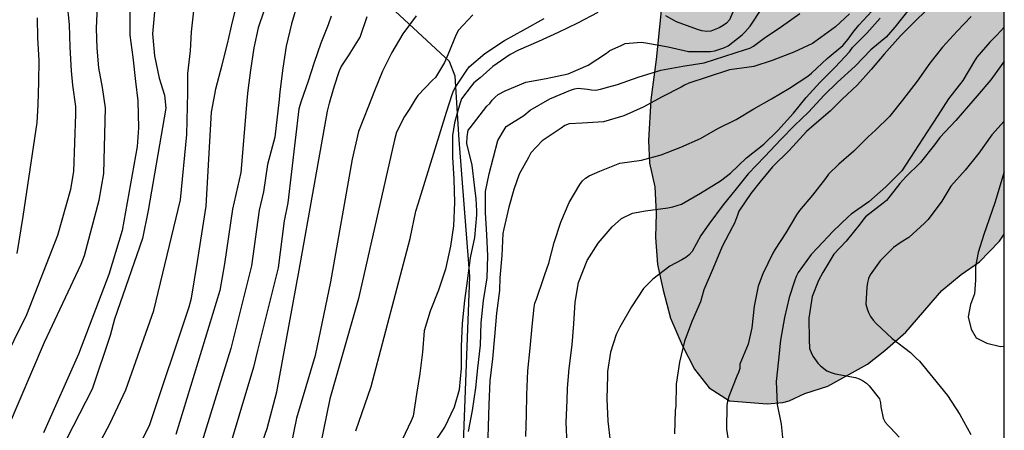
# Model space of a CAD drawing. Units: metres. Extents: x 580643 to 580994, y 4793290 to 4793541.
# Drawn here: x 580943 to 580994, y 4793482 to 4793504 of the extents above; entities that cross this region are included whole.
import ezdxf

# ---------------------------------------------------------------- set-up
doc = ezdxf.new("R2010")
doc.units = ezdxf.units.M
for name, color, linetype in [('010106', 9, 'Continuous'), ('020104', 34, 'Continuous'), ('060130', 9, 'Continuous'), ('070101', 9, 'ALAMBRADA'), ('100106', 63, 'Continuous'), ('990504', 63, 'Continuous')]:
    doc.layers.add(name, color=color, linetype=linetype)
doc.layers.add('020105', color=24, linetype='Continuous', lineweight=30)
doc.linetypes.add('ALAMBRADA', pattern='A,1,[203,DONOSTI.shx,S=0.1,R=0,X=0,Y=0],1', length=2)

msp = doc.modelspace()

# ---------------------------------------------------------------- hatches: boundary and pattern name
at = {"layer": '990504'}
msp.add_hatch(color=256, dxfattribs=at).paths.add_polyline_path([(580985.686, 4793540.273), (580985.935, 4793539.953), (580986.491, 4793539.021), (580986.962, 4793538.113), (580987.487, 4793536.924), (580989.053, 4793534.917), (580989.888, 4793534.037), (580990.679, 4793533.294), (580991.402, 4793532.78), (580992.337, 4793532.376), (580993.009, 4793531.854), (580993.276, 4793531.186), (580993.257, 4793530.974), (580993.116, 4793530.919), (580992.521, 4793530.528), (580991.792, 4793529.729), (580990.974, 4793528.727), (580990.109, 4793528.173), (580989.257, 4793527.95), (580988.506, 4793528.365), (580987.958, 4793528.94), (580986.893, 4793531.031), (580986.208, 4793531.921), (580985.367, 4793532.635), (580984.398, 4793532.968), (580983.418, 4793533.024), (580982.441, 4793532.847), (580981.507, 4793532.388), (580980.599, 4793531.739), (580979.86, 4793530.963), (580979.339, 4793530.337), (580978.857, 4793529.657), (580977.725, 4793527.706), (580976.734, 4793524.043), (580976.163, 4793522.738), (580974.889, 4793520.424), (580974.304, 4793519.257), (580973.248, 4793516.363), (580973.343, 4793515.851), (580973.704, 4793514.769), (580973.988, 4793514.247), (580974.216, 4793513.919), (580974.582, 4793513.861), (580975.346, 4793513.509), (580976.115, 4793513.046), (580976.538, 4793512.313), (580976.673, 4793511.114), (580976.67, 4793507.572), (580976.631, 4793506.618), (580976.293, 4793504.322), (580976.033, 4793501.777), (580975.756, 4793499.678), (580975.635, 4793497.553), (580975.694, 4793496.372), (580975.967, 4793495.145), (580976.037, 4793493.766), (580976.008, 4793492.507), (580976.115, 4793491.1), (580976.399, 4793489.765), (580976.779, 4793488.305), (580977.39, 4793486.902), (580978.036, 4793485.655), (580978.794, 4793484.673), (580979.862, 4793484.006), (580981.826, 4793483.845), (580982.641, 4793483.91), (580982.975, 4793483.998), (580983.785, 4793484.374), (580984.984, 4793484.762), (580987.043, 4793485.902), (580987.95, 4793486.622), (580989.048, 4793487.581), (580990.931, 4793489.738), (580991.93, 4793490.585), (580992.886, 4793491.233), (580993.928, 4793492.315), (580994.178, 4793492.673), (580994.179, 4793540.273)])

# ---------------------------------------------------------------- linework, layer by layer
at = {"layer": '010106', "flags": 128}
msp.add_lwpolyline([(580994.179, 4793540.273), (580644.189, 4793540.28), (580644.183, 4793290.288), (580994.173, 4793290.28)], close=True, dxfattribs=at)
at = {"layer": '020104', "flags": 128}
for points, elevation in [([(580941.243, 4793484.489), (580943.242, 4793488.502), (580944.855, 4793492.63), (580945.527, 4793495.015), (580945.688, 4793495.943), (580945.8, 4793498.933), (580945.802, 4793499.327), (580945.645, 4793500.445), (580945.562, 4793501.192), (580945.506, 4793502.426), (580945.472, 4793503.601), (580945.341, 4793504.781)], 78), ([(580942.24, 4793482.538), (580944.165, 4793487.046), (580946.082, 4793491.11), (580946.244, 4793491.574), (580947.01, 4793494.456), (580947.249, 4793495.843), (580947.337, 4793499.262), (580947.192, 4793500.327), (580946.993, 4793501.346), (580946.901, 4793502.376), (580946.875, 4793503.391), (580946.919, 4793504.564)], 77), ([(580947.664, 4793478.752), (580949.65, 4793482.759), (580951.703, 4793488.895), (580951.821, 4793489.35), (580952.129, 4793491.25), (580952.592, 4793494.138), (580952.865, 4793499.038), (580953.032, 4793499.956), (580953.086, 4793500.255), (580953.413, 4793501.494), (580953.703, 4793502.594), (580953.953, 4793503.745), (580954.222, 4793504.766)], 73), ([(580957.362, 4793504.742), (580957.031, 4793503.634), (580956.758, 4793502.48), (580956.576, 4793501.324), (580956.433, 4793500.091), (580956.388, 4793499.698), (580956.168, 4793497.727), (580955.775, 4793496.312), (580955.577, 4793494.879), (580955.356, 4793493.922), (580954.947, 4793491.034), (580953.877, 4793486.729), (580952.129, 4793481.118)], 71), ([(580990.502, 4793504.71), (580989.592, 4793503.834), (580988.764, 4793503.002), (580987.921, 4793502.056), (580987.248, 4793501.26), (580986.528, 4793500.464), (580985.707, 4793499.686), (580985.096, 4793499.091), (580984.269, 4793498.376), (580983.866, 4793498.033), (580983.69, 4793497.832), (580982.968, 4793497.037), (580982.094, 4793496.181), (580981.441, 4793495.392), (580980.977, 4793494.794), (580980.353, 4793493.879), (580980.277, 4793493.675), (580980.126, 4793493.252), (580980.02, 4793493.054), (580979.475, 4793492.036), (580979.009, 4793490.916), (580978.516, 4793489.773), (580978.339, 4793489.157), (580977.917, 4793488.172), (580977.509, 4793487.1), (580977.246, 4793486.02), (580977.077, 4793484.866), (580977.063, 4793483.721), (580977.035, 4793483.502), (580976.985, 4793482.281)], 58), ([(580948.608, 4793504.24), (580948.616, 4793503.047), (580948.767, 4793501.891), (580948.901, 4793500.624), (580949.023, 4793499.624), (580949.061, 4793498.217), (580948.997, 4793497.242), (580948.217, 4793492.872), (580947.514, 4793490.582), (580945.94, 4793486.436), (580944.114, 4793482.329)], 76), ([(580947.134, 4793481.975), (580947.575, 4793482.799), (580948.403, 4793484.576), (580949.855, 4793488.7), (580951.247, 4793494.468), (580951.576, 4793497.871), (580951.635, 4793500.063), (580951.628, 4793501.043), (580951.766, 4793502.224), (580951.822, 4793503.226), (580951.959, 4793504.468)], 74), ([(580955.616, 4793504.348), (580955.299, 4793503.421), (580955.071, 4793502.387), (580954.889, 4793501.214), (580954.762, 4793500.163), (580954.73, 4793499.825), (580954.396, 4793495.896), (580953.956, 4793493.985), (580953.538, 4793491.142), (580953.308, 4793489.747), (580951.01, 4793482.239)], 72), ([(580954.941, 4793480.223), (580955.765, 4793482.562), (580956.266, 4793484.463), (580957.441, 4793490.809), (580958.909, 4793499.088), (580959.008, 4793499.496), (580959.072, 4793499.701), (580959.267, 4793500.409), (580959.516, 4793501.157), (580959.623, 4793501.399), (580959.998, 4793501.963), (580960.614, 4793502.945), (580960.98, 4793504.013)], 69), ([(580963.534, 4793504.049), (580962.834, 4793503.107), (580962.254, 4793502.151), (580961.769, 4793501.176), (580961.356, 4793500.152), (580961.046, 4793499.339), (580960.522, 4793498.021), (580960.19, 4793496.578), (580959.073, 4793490.189), (580958.259, 4793486.367), (580957.301, 4793483.099), (580956.997, 4793481.652)], 68), ([(580966.477, 4793504.105), (580965.74, 4793503.3), (580965.62, 4793503.083), (580965.176, 4793502.015), (580965.007, 4793501.613), (580964.531, 4793500.844), (580964.387, 4793500.696), (580963.617, 4793499.906), (580963.484, 4793499.697), (580963.161, 4793499.177), (580962.929, 4793498.803), (580962.514, 4793497.985), (580962.397, 4793497.594), (580960.526, 4793489.323), (580959.028, 4793484.097), (580958.551, 4793481.717)], 67), ([(580964.389, 4793481.67), (580965.022, 4793482.624), (580965.529, 4793483.681), (580965.789, 4793484.589), (580965.892, 4793485.694), (580965.89, 4793486.819), (580965.943, 4793488.02), (580966.074, 4793489.219), (580966.203, 4793490.246), (580966.355, 4793491.44), (580966.58, 4793492.499), (580966.686, 4793493.678), (580966.698, 4793493.891), (580966.65, 4793494.513), (580966.567, 4793495.233), (580966.452, 4793496.282), (580966.173, 4793497.402), (580966.193, 4793497.755), (580966.248, 4793498.102), (580966.345, 4793498.226), (580967.221, 4793499.339), (580967.369, 4793499.494), (580967.497, 4793499.659), (580967.641, 4793499.811), (580967.801, 4793499.946), (580968.174, 4793500.154), (580969.243, 4793500.597), (580970.308, 4793500.785), (580971.456, 4793501.026), (580972.495, 4793501.474), (580973.447, 4793502.115), (580973.62, 4793502.242), (580974.212, 4793502.514), (580974.413, 4793502.604), (580975.255, 4793502.675), (580975.494, 4793502.651), (580976.658, 4793502.438), (580977.73, 4793502.189), (580978.86, 4793502.191), (580979.102, 4793502.236), (580979.555, 4793502.386), (580979.787, 4793502.496), (580980.513, 4793503.071), (580980.665, 4793503.201), (580980.929, 4793503.517), (580981.547, 4793504.443)], 64), ([(580966.253, 4793482.393), (580966.464, 4793483.489), (580966.648, 4793484.68), (580966.752, 4793485.693), (580966.877, 4793486.895), (580966.921, 4793488.068), (580967.046, 4793489.216), (580967.222, 4793490.396), (580967.271, 4793491.548), (580967.215, 4793492.637), (580967.14, 4793493.806), (580967.147, 4793494.901), (580967.328, 4793495.829), (580967.791, 4793497.55), (580968.113, 4793498.121), (580968.225, 4793498.287), (580969.148, 4793498.867), (580969.479, 4793499.137), (580970.497, 4793499.726), (580971.572, 4793500.175), (580971.773, 4793500.246), (580971.971, 4793500.287), (580972.455, 4793500.239), (580972.675, 4793500.199), (580972.889, 4793500.182), (580973.13, 4793500.226), (580973.578, 4793500.348), (580974.03, 4793500.47), (580975.098, 4793500.858), (580976.28, 4793501.229), (580977.427, 4793501.424), (580978.533, 4793501.604), (580979.62, 4793501.95), (580980.689, 4793502.301), (580980.915, 4793502.376), (580981.114, 4793502.478), (580981.659, 4793502.881), (580982.565, 4793503.493), (580983.529, 4793504.181)], 63), ([(580986.113, 4793504.159), (580985.38, 4793503.473), (580984.614, 4793502.917), (580984.177, 4793502.611), (580983.217, 4793502.167), (580982.078, 4793501.721), (580981.118, 4793501.416), (580980.882, 4793501.371), (580979.866, 4793501.237), (580978.703, 4793500.851), (580977.732, 4793500.541), (580977.52, 4793500.444), (580977.333, 4793500.336), (580976.358, 4793499.831), (580975.359, 4793499.292), (580974.35, 4793498.835), (580973.3, 4793498.526), (580972.176, 4793498.46), (580971.501, 4793498.418), (580971.28, 4793498.332), (580971.09, 4793498.209), (580970.105, 4793497.546), (580969.502, 4793496.915), (580969.384, 4793496.678), (580968.892, 4793495.802), (580968.615, 4793494.998), (580968.366, 4793494.083), (580968.091, 4793492.963), (580968.053, 4793492.716), (580967.986, 4793491.562), (580967.889, 4793490.41), (580967.877, 4793489.741), (580967.721, 4793488.558), (580967.621, 4793487.344), (580967.508, 4793486.187), (580967.369, 4793485.04), (580967.323, 4793483.804), (580967.291, 4793482.655), (580967.241, 4793481.553)], 62), ([(580969.253, 4793482.141), (580969.272, 4793483.272), (580969.302, 4793484.308), (580969.355, 4793485.554), (580969.467, 4793486.74), (580969.581, 4793487.878), (580969.676, 4793488.879), (580969.713, 4793489.092), (580969.793, 4793489.301), (580970.158, 4793490.377), (580970.234, 4793490.571), (580970.452, 4793491.169), (580970.718, 4793492.243), (580971.066, 4793493.313), (580971.499, 4793494.334), (580972.059, 4793495.272), (580972.202, 4793495.456), (580972.362, 4793495.597), (580972.537, 4793495.721), (580973.109, 4793495.964), (580974.152, 4793496.384), (580975.277, 4793496.533), (580976.293, 4793496.804), (580977.329, 4793497.203), (580978.344, 4793497.659), (580979.244, 4793498.178), (580980.21, 4793498.647), (580981.128, 4793499.204), (580982.048, 4793499.723), (580982.979, 4793500.293), (580983.946, 4793500.901), (580984.127, 4793501.06), (580984.952, 4793501.827), (580985.759, 4793502.506), (580986.034, 4793502.842), (580986.299, 4793503.195), (580986.595, 4793503.558), (580987.274, 4793504.296)], 61), ([(580989.207, 4793504.391), (580988.476, 4793503.468), (580988.021, 4793502.945), (580987.231, 4793502.289), (580986.406, 4793501.426), (580985.483, 4793500.6), (580984.789, 4793499.916), (580983.973, 4793499.041), (580983.243, 4793498.344), (580982.539, 4793497.61), (580981.692, 4793496.73), (580980.834, 4793495.827), (580980.131, 4793494.96), (580979.52, 4793494.207), (580978.789, 4793493.201), (580978.371, 4793492.606), (580977.91, 4793491.773), (580977.755, 4793491.597), (580977.576, 4793491.456), (580977.372, 4793491.343), (580976.757, 4793491.006), (580975.859, 4793490.335), (580975.381, 4793489.85), (580974.755, 4793488.891), (580974.149, 4793487.843), (580973.952, 4793487.455), (580973.651, 4793486.532), (580973.503, 4793485.517), (580973.496, 4793485.292), (580973.471, 4793484.097), (580973.522, 4793482.94), (580973.645, 4793481.9)], 59), ([(580992.452, 4793504.024), (580991.723, 4793503.248), (580990.959, 4793502.417), (580990.301, 4793501.581), (580989.643, 4793500.649), (580988.866, 4793499.659), (580988.197, 4793498.811), (580987.47, 4793498.099), (580987.085, 4793497.752), (580986.335, 4793497.001), (580985.549, 4793496.334), (580985.02, 4793495.803), (580984.867, 4793495.585), (580984.183, 4793494.715), (580983.51, 4793493.916), (580983.355, 4793493.693), (580982.796, 4793492.754), (580982.235, 4793491.905), (580982.112, 4793491.696), (580981.592, 4793490.618), (580981.355, 4793489.972), (580981.139, 4793488.924), (580981.029, 4793487.806), (580980.839, 4793486.948), (580980.405, 4793485.901), (580980.392, 4793485.681), (580980.329, 4793485.479), (580980.247, 4793485.281), (580979.831, 4793484.226), (580979.761, 4793483.988), (580979.719, 4793483.759), (580979.695, 4793482.514), (580979.85, 4793481.513)], 57), ([(580943.783, 4793503.951), (580943.804, 4793502.907), (580943.863, 4793501.732), (580943.852, 4793500.607), (580943.807, 4793499.414), (580943.768, 4793498.497), (580943.035, 4793493.593), (580942.725, 4793491.676)], 79), ([(580960.379, 4793482.442), (580961.192, 4793484.749), (580963.215, 4793492.462), (580963.514, 4793493.882), (580963.638, 4793494.259), (580965.105, 4793499.027), (580965.405, 4793499.957), (580965.468, 4793500.15), (580965.572, 4793500.334), (580966.164, 4793501.214), (580966.3, 4793501.4), (580967.105, 4793502.096), (580968.132, 4793502.774), (580969.143, 4793503.319), (580970.195, 4793503.905)], 66), ([(580994.178, 4793503.454), (580993.797, 4793503.053), (580993.422, 4793502.674), (580992.752, 4793501.892), (580992.624, 4793501.7), (580992.018, 4793500.689), (580991.275, 4793499.722), (580990.719, 4793498.863), (580990.161, 4793498.002), (580989.485, 4793496.972), (580988.833, 4793495.978), (580987.998, 4793495.145), (580987.111, 4793494.37), (580986.192, 4793493.725), (580986.036, 4793493.584), (580985.258, 4793492.841), (580984.441, 4793491.972), (580984.111, 4793491.612), (580983.436, 4793490.683), (580983.327, 4793490.469), (580983.243, 4793490.235), (580982.973, 4793489.377), (580982.729, 4793488.331), (580982.523, 4793487.156), (580982.408, 4793486.135), (580982.292, 4793485.002), (580982.343, 4793483.807), (580982.554, 4793482.786), (580982.678, 4793481.566)], 56), ([(580994.178, 4793498.564), (580993.536, 4793497.847), (580992.843, 4793496.895), (580992.143, 4793496.017), (580991.397, 4793495.185), (580991.288, 4793495), (580990.931, 4793494.393), (580990.203, 4793493.45), (580990.026, 4793493.252), (580989.202, 4793492.507), (580988.803, 4793492.259), (580988.403, 4793491.988), (580987.708, 4793491.293), (580987.188, 4793490.568), (580987.11, 4793490.374), (580987.053, 4793490.168), (580987.016, 4793489.92), (580986.967, 4793489.028), (580987.024, 4793488.785), (580987.099, 4793488.594), (580987.205, 4793488.394), (580987.343, 4793488.202), (580987.502, 4793488.034), (580988.331, 4793487.245), (580989.297, 4793486.519), (580989.593, 4793486.214), (580989.753, 4793486.063), (580990.462, 4793485.221), (580991.219, 4793484.276), (580991.867, 4793483.283), (580992.44, 4793482.239)], 54)]:
    msp.add_lwpolyline(points, dxfattribs=dict(at, elevation=elevation))
at = {"layer": '020105', "flags": 128}
for points, elevation in [([(580949.894, 4793504.257), (580949.791, 4793503.111), (580949.903, 4793501.974), (580950.135, 4793500.813), (580950.413, 4793499.922), (580950.489, 4793499.239), (580949.568, 4793493.912), (580949.268, 4793492.459), (580947.802, 4793488.247), (580947.576, 4793487.403), (580946.65, 4793484.605), (580945.32, 4793482.028)], 75), ([(580959.096, 4793504.037), (580958.95, 4793503.586), (580958.569, 4793502.633), (580958.217, 4793501.614), (580957.887, 4793500.599), (580957.532, 4793499.61), (580957.411, 4793499.213), (580956.839, 4793494.304), (580956.658, 4793493.375), (580956.331, 4793490.934), (580955.262, 4793486.623), (580955.05, 4793485.754), (580953.53, 4793480.644)], 70), ([(580972.991, 4793504.227), (580971.933, 4793503.677), (580970.936, 4793503.177), (580969.9, 4793502.707), (580968.857, 4793502.267), (580968.425, 4793502.042), (580967.525, 4793501.418), (580966.862, 4793500.824), (580966.54, 4793500.563), (580966.394, 4793500.395), (580965.891, 4793499.725), (580965.821, 4793499.528), (580965.672, 4793498.984), (580965.534, 4793498.48), (580965.43, 4793497.813), (580965.425, 4793496.691), (580965.489, 4793495.537), (580965.522, 4793494.334), (580965.483, 4793493.121), (580965.32, 4793492.06), (580965.064, 4793490.857), (580964.69, 4793489.754), (580964.259, 4793488.668), (580963.953, 4793487.644), (580963.854, 4793486.534), (580963.72, 4793485.415), (580963.547, 4793484.34), (580963.371, 4793483.207), (580963.277, 4793482.961), (580962.799, 4793481.968)], 65), ([(580980.037, 4793504.24), (580979.85, 4793503.85), (580979.694, 4793503.674), (580979.524, 4793503.542), (580979.323, 4793503.427), (580978.894, 4793503.251), (580978.669, 4793503.243), (580978.419, 4793503.277), (580978.197, 4793503.333), (580977.091, 4793503.741), (580976.9, 4793503.85), (580976.538, 4793504.06)], 65), ([(580971.399, 4793481.698), (580971.35, 4793482.884), (580971.393, 4793484.022), (580971.409, 4793484.656), (580971.499, 4793485.68), (580971.658, 4793486.908), (580971.752, 4793488.014), (580971.809, 4793489.133), (580971.991, 4793490.157), (580972.441, 4793491.305), (580973.02, 4793492.204), (580973.75, 4793493.063), (580974.235, 4793493.496), (580974.81, 4793493.776), (580975.478, 4793493.9), (580976.639, 4793494.053), (580976.897, 4793494.095), (580977.364, 4793494.249), (580978.348, 4793494.823), (580979.392, 4793495.454), (580979.918, 4793495.862), (580980.744, 4793496.649), (580981.639, 4793497.363), (580982.374, 4793498.073), (580983.185, 4793498.984), (580983.86, 4793499.794), (580984.562, 4793500.573), (580985.361, 4793501.383), (580986.114, 4793502.183), (580986.276, 4793502.396), (580987.01, 4793503.152), (580987.708, 4793503.932)], 60), ([(580994.178, 4793501.685), (580994.102, 4793501.586), (580993.471, 4793500.711), (580992.771, 4793499.884), (580992.308, 4793499.359), (580991.66, 4793498.597), (580990.816, 4793497.709), (580990.678, 4793497.531), (580990.549, 4793497.328), (580989.794, 4793496.4), (580989.043, 4793495.663), (580988.741, 4793495.325), (580988.035, 4793494.434), (580987.86, 4793494.29), (580986.953, 4793493.574), (580986.805, 4793493.404), (580986.673, 4793493.219), (580985.936, 4793492.312), (580985.294, 4793491.632), (580984.719, 4793490.689), (580984.5, 4793490.267), (580984.167, 4793489.426), (580983.994, 4793488.298), (580984.005, 4793487.191), (580984.035, 4793486.727), (580984.112, 4793486.511), (580984.205, 4793486.325), (580984.453, 4793485.965), (580984.601, 4793485.816), (580984.938, 4793485.566), (580985.163, 4793485.468), (580985.359, 4793485.411), (580986.419, 4793485.216), (580986.612, 4793485.148), (580986.793, 4793485.061), (580986.996, 4793484.924), (580987.145, 4793484.786), (580987.674, 4793484.099), (580987.734, 4793483.9), (580987.752, 4793483.683), (580987.867, 4793483.089), (580987.976, 4793482.893), (580988.129, 4793482.709), (580988.273, 4793482.568), (580988.703, 4793482.106)], 55)]:
    msp.add_lwpolyline(points, dxfattribs=dict(at, elevation=elevation))
at = {"layer": '060130'}
msp.add_polyline3d([(580994.178, 4793495.927, 53.852), (580993.69, 4793494.303, 53.858), (580993.106, 4793492.667, 53.858), (580992.808, 4793491.723, 53.858), (580992.682, 4793490.989, 53.858), (580992.686, 4793490.279, 53.858), (580992.63, 4793489.579, 53.858), (580992.41, 4793489.019, 53.858), (580992.304, 4793488.365, 53.858), (580992.45, 4793487.726, 53.858), (580992.706, 4793487.272, 53.854), (580993.276, 4793487.002, 53.854), (580993.984, 4793486.835, 53.854), (580994.178, 4793486.841, 53.85)], dxfattribs=at)
at = {"layer": '070101'}
msp.add_polyline3d([(580974.549, 4793455.381, 62.765), (580968.691, 4793454.315, 64.225), (580968.499, 4793456.877, 64.183), (580968.465, 4793458.105, 63.917), (580968.385, 4793460.721, 63.489), (580967.567, 4793464.465, 62.981), (580966.455, 4793472.393, 62.675), (580965.979, 4793481.334, 63.895), (580966.323, 4793490.478, 64.585), (580966.048, 4793494.014, 64.903), (580965.77, 4793497.588, 65.581), (580965.562, 4793500.906, 66.581), (580965.26, 4793501.666, 67.207), (580962.442, 4793504.302, 68.893), (580959.216, 4793506.802, 71.027), (580949.884, 4793515.6, 77.841), (580945.203, 4793519.458, 80.569), (580943.649, 4793521.076, 81.363), (580941.029, 4793523.244, 82.715)], dxfattribs=at)
at = {"layer": '100106', "elevation": 66.335, "flags": 128}
msp.add_lwpolyline([(580976.293, 4793504.322), (580976.033, 4793501.777), (580975.756, 4793499.678), (580975.635, 4793497.553), (580975.694, 4793496.372), (580975.967, 4793495.145), (580976.037, 4793493.766), (580976.008, 4793492.507), (580976.115, 4793491.1), (580976.399, 4793489.765), (580976.779, 4793488.305), (580977.39, 4793486.902), (580978.036, 4793485.655), (580978.794, 4793484.673), (580979.862, 4793484.006), (580981.826, 4793483.845), (580982.641, 4793483.91), (580982.975, 4793483.998), (580983.785, 4793484.374), (580984.984, 4793484.762), (580987.043, 4793485.902), (580987.95, 4793486.622), (580989.048, 4793487.581), (580990.931, 4793489.738), (580991.93, 4793490.585), (580992.886, 4793491.233), (580993.928, 4793492.315), (580994.178, 4793492.673)], dxfattribs=at)

doc.saveas('drawing.dxf')
